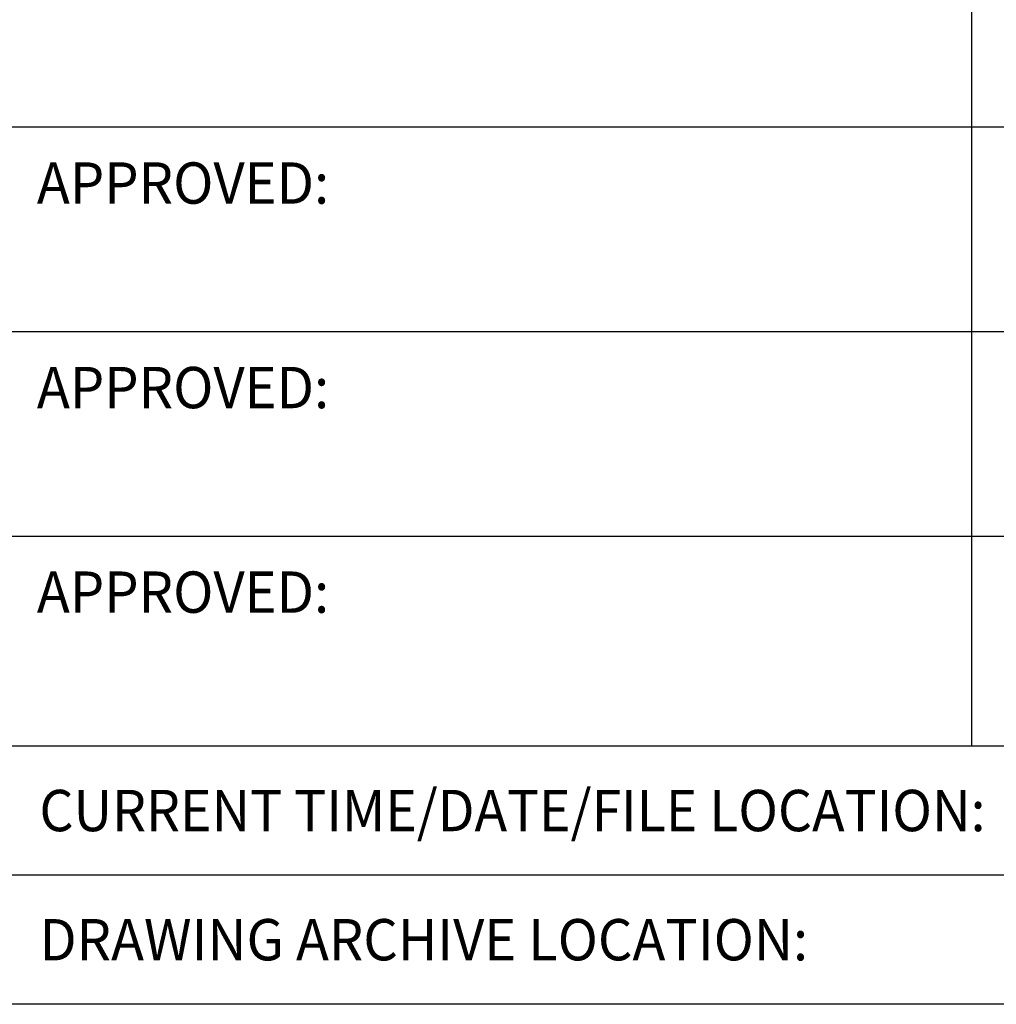
# Model space of a CAD drawing. Extents: x -5.5 to 33.5, y 0.5 to 36.9.
# Drawn here: x 24.5 to 26.4, y 0.5 to 2.4 of the extents above; entities that cross this region are included whole.
import ezdxf
from ezdxf.enums import TextEntityAlignment as Align

# ---------------------------------------------------------------- set-up
doc = ezdxf.new("R2010")
doc.units = 0
doc.header["$MEASUREMENT"] = 0
doc.linetypes.add('HIDDENNEW0', pattern=[0.1875, 0.0625, -0.0625, 0.0625])
for name, color, linetype in [('4', 7, 'CONTINUOUS'), ('DIM', 2, 'HIDDENNEW0'), ('TITLE', 1, 'CONTINUOUS'), ('TXT', 4, 'HIDDENNEW0')]:
    doc.layers.add(name, color=color, linetype=linetype)
doc.styles.get("Standard").update_dxf_attribs({"font": 'monotxt.shx'})

# ---------------------------------------------------------------- blocks, each defined once
blk = doc.blocks.new('SDTIT00')
at = {"layer": 'TXT', "color": 7, "linetype": 'Continuous'}
for p, q in [((25.875, 3.28125), (25.875, 0.5)), ((24, 1.697917), (27, 1.697917)), ((24, 1.302083), (27, 1.302083)), ((24, 0.90625), (27, 0.90625)), ((24, 0.5), (27, 0.5)), ((31.5, 0.25), (24, 0.25)), ((33, 0), (0, 0))]:
    blk.add_line(p, q, dxfattribs=at)
at = {"layer": '4', "color": 4, "linetype": 'Continuous', "flags": 4}
for tag, p in [('ACAD', (21.916667, 3.213088)), ('MECH', (22.75, 3.213088)), ('IDEAS', (23.583333, 3.213088)), ('DRAFTER', (24.9375, 2.558183)), ('CHECKER', (24.9375, 2.16235)), ('CHECK_DATE', (26.4375, 2.16235)), ('APP_1_DATE', (26.4375, 1.766517)), ('APP_2_DATE', (26.4375, 1.370683)), ('APP_3_DATE', (26.4375, 0.97485)), ('APP_4_DATE', (26.4375, 0.579017))]:
    blk.add_attdef(tag, text='', height=0.11, dxfattribs=at).set_placement(p, align=Align.CENTER)
for tag, p, width in [('CATEGORY_NAME', (27.820917, 2.978), 1.636364), ('PROJECT_NAME', (27.820917, 2.57175), 1.636364), ('TOLX', (19.773982, 2.266877), 0.727273), ('TOLXX', (19.773982, 2.137354), 0.727273), ('TITLE1', (27.588457, 2.1055), 1.636364), ('TOLXXX', (19.773982, 2.00783), 0.727273), ('TITLE2', (27.588457, 1.75925), 1.636364), ('TITLE3', (27.588457, 1.413), 1.636364), ("MAT'L_1", (19.079126, 0.875287), 1.272727), ('SCALE', (27.908504, 0.747413), 1.090909), ('DWG_NO.', (29.407354, 0.62755), 2.272727), ("MAT'L_2", (19.079126, 0.606878), 1.272727), ('S2', (32.679231, 0.197059), 0.909091), ('FINISH', (19.12811, 0.072167), 1.272727)]:
    blk.add_attdef(tag, p, '', height=0.11, dxfattribs=dict(at, width=width))
for tag, p in [('NA6', (21.65, 2.905903)), ('UO6', (22.9, 2.905903)), ('UO5', (22.9, 2.535764)), ('NA5', (21.65, 2.535764)), ('NA4', (21.65, 2.165625)), ('UO4', (22.9, 2.165625)), ('NA3', (21.65, 1.795486)), ('UO3', (22.9, 1.795486)), ('NA2', (21.65, 1.425347)), ('UO2', (22.9, 1.425347)), ('NA1', (21.65, 1.055208)), ('UO1', (22.9, 1.055208))]:
    blk.add_attdef(tag, text='', height=0.11, dxfattribs=at).set_placement(p, align=Align.MIDDLE_LEFT)
for tag, width, p in [('TOLA', 0.727273, (20.875, 2.266877)), ('REV_LTR', 3.181818, (32.613518, 0.592611))]:
    blk.add_attdef(tag, text='', height=0.11, dxfattribs=dict(at, width=width)).set_placement(p, align=Align.CENTER)
at = {"layer": 'DIM', "color": 2, "linetype": 'Continuous'}
for s, width, p in [('APPROVED:', 0.962889, (24.06672, 1.549317)), ('APPROVED:', 0.962889, (24.06672, 1.153483)), ('APPROVED:', 0.962889, (24.06672, 0.75765)), ('CURRENT TIME/DATE/FILE LOCATION:', 0.947844, (24.07172, 0.335)), ('DRAWING ARCHIVE LOCATION:', 0.95988, (24.07172, 0.085))]:
    blk.add_text(s, height=0.08, dxfattribs=dict(at, width=width)).set_placement(p)

msp = doc.modelspace()

# ---------------------------------------------------------------- block references
at = {"layer": 'TITLE'}
msp.add_blockref('SDTIT00', (0.5, 0.5), dxfattribs=at)

doc.saveas('drawing.dxf')
